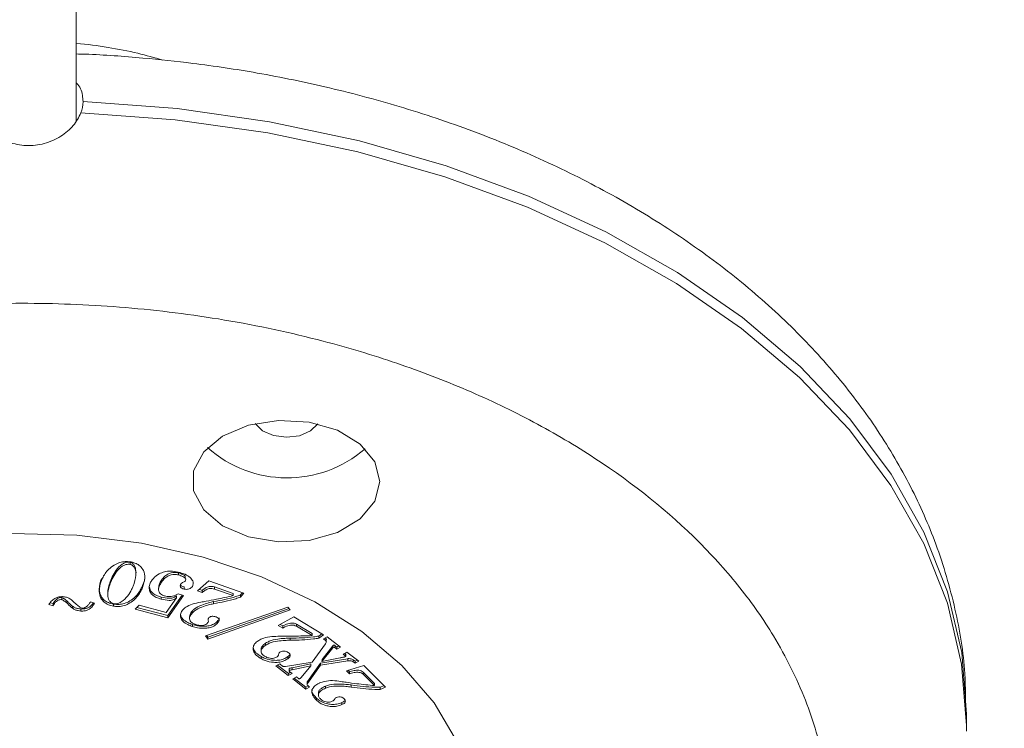
# Model space of a CAD drawing. Units: millimetres. Extents: x 5258 to 7247, y -426 to 2358.
# Drawn here: x 6788 to 6824, y -225 to -198 of the extents above; entities that cross this region are included whole.
import ezdxf

# ---------------------------------------------------------------- set-up
doc = ezdxf.new("R2010")
doc.units = ezdxf.units.MM
doc.header["$PDSIZE"] = -1
doc.dimstyles.new('ISO-25', dxfattribs={"dimtxt": 2.5, "dimasz": 2.5, "dimexe": 1.25, "dimexo": 0.625, "dimtad": 1, "dimtxsty": 'Standard', "dimcen": 2.5, "dimadec": 0, "dimazin": 0, "dimtfac": 1, "dimtmove": 0, "dimatfit": 3, "dimfxl": 1, "dimarcsym": 0})

# ---------------------------------------------------------------- blocks, each defined once
blk = doc.blocks.new('_Dot')
at = {"color": 0, "linetype": 'ByBlock', "lineweight": -2}
blk.add_line((-0.5, 0), (-1, 0), dxfattribs=at)
at = {"color": 0, "linetype": 'ByBlock', "const_width": 0.5}
blk.add_lwpolyline([(-0.25, 0, 1), (0.25, 0, 1)], format="xyb", close=True, dxfattribs=at)
blk = doc.blocks.new('*D35')
at = {"color": 5, "lineweight": -2}
for p, q in [((6624.497, -353.757), (6624.497, -426.257)), ((6954.474, -353.757), (6954.474, -426.257)), ((6632.497, -413.757), (6946.474, -413.757))]:
    blk.add_line(p, q, dxfattribs=at)
at = {"layer": 'Defpoints', "color": 0}
for p in [(6954.474, 1282.803), (6624.497, 1281.242), (6954.474, -413.757)]:
    blk.add_point(p, dxfattribs=at)
at = {"color": 5, "lineweight": -2, "xscale": 8, "yscale": 8, "zscale": 8, "rotation": 180}
blk.add_blockref('_Dot', (6624.497, -413.757), dxfattribs=at)
at = {"color": 5, "lineweight": -2, "xscale": 8, "yscale": 8, "zscale": 8}
blk.add_blockref('_Dot', (6954.474, -413.757), dxfattribs=at)
at = {"color": 0, "insert": (6789.485, -397.007), "char_height": 21, "attachment_point": 5}
blk.add_mtext('330', dxfattribs=at)

msp = doc.modelspace()

# ---------------------------------------------------------------- linework, layer by layer
at = {"color": 7, "linetype": 'Continuous', "lineweight": 15}
for p, q in [((6789.99, -202.194), (6789.99, -84.658)), ((6791.975, -218.459), (6791.974, -218.534)), ((6791.26, -219.189), (6791.26, -219.113)), ((6792.187, -218.896), (6792.188, -218.82)), ((6793.754, -218.922), (6793.754, -218.846)), ((6794.001, -219.045), (6794.001, -218.969)), ((6792.424, -219.392), (6792.425, -219.316)), ((6793.021, -219.393), (6793.021, -219.469)), ((6793.1, -219.227), (6793.1, -219.151)), ((6793.959, -219.441), (6793.96, -219.365)), ((6794.449, -219.505), (6794.863, -219.134)), ((6794.625, -219.492), (6794.509, -219.451)), ((6794.624, -219.567), (6794.625, -219.492)), ((6794.863, -219.134), (6796.151, -219.592)), ((6795.074, -219.44), (6795.075, -219.364)), ((6795.763, -219.684), (6795.074, -219.44)), ((6795.764, -219.609), (6795.075, -219.364)), ((6789.455, -219.83), (6789.455, -219.754)), ((6790.839, -219.51), (6790.839, -219.542)), ((6791.152, -219.548), (6791.152, -219.624)), ((6793.108, -219.811), (6793.108, -219.735)), ((6793.293, -220.299), (6793.679, -219.762)), ((6793.936, -219.68), (6793.355, -220.496)), ((6793.892, -219.666), (6793.356, -220.42)), ((6793.679, -219.762), (6793.679, -219.686)), ((6793.743, -219.617), (6793.936, -219.68)), ((6794.624, -219.567), (6794.449, -219.505)), ((6795.763, -219.684), (6795.764, -219.609)), ((6796.151, -219.592), (6796.031, -219.735)), ((6796.032, -219.659), (6796.031, -219.735)), ((6796.102, -219.574), (6796.032, -219.659)), ((6789.139, -220.053), (6788.984, -220.008)), ((6789.14, -219.977), (6789.031, -219.946)), ((6789.139, -220.053), (6789.14, -219.977)), ((6789.64, -219.953), (6789.64, -219.877)), ((6789.854, -220.146), (6789.854, -220.07)), ((6790.161, -220.25), (6790.162, -220.174)), ((6790.511, -219.917), (6790.662, -219.956)), ((6791.356, -219.994), (6791.356, -220.07)), ((6792.158, -220.181), (6792.304, -220.039)), ((6793.355, -220.496), (6792.158, -220.181)), ((6793.356, -220.42), (6792.219, -220.121)), ((6792.304, -220.039), (6793.293, -220.299)), ((6794.743, -221.164), (6797.775, -220.102)), ((6797.865, -220.212), (6794.835, -221.282)), ((6797.817, -220.153), (6794.836, -221.206)), ((6795.042, -219.981), (6795.042, -219.905)), ((6797.775, -220.102), (6797.865, -220.212)), ((6793.355, -220.496), (6793.356, -220.42)), ((6793.83, -220.404), (6793.83, -220.437)), ((6794.158, -220.46), (6794.158, -220.536)), ((6794.251, -220.33), (6794.251, -220.254)), ((6797.421, -220.778), (6797.993, -220.465)), ((6797.993, -220.465), (6799.088, -221.124)), ((6794.263, -220.821), (6794.264, -220.745)), ((6795.203, -220.678), (6795.204, -220.602)), ((6797.584, -220.876), (6797.421, -220.778)), ((6797.585, -220.8), (6797.487, -220.741)), ((6797.584, -220.876), (6797.585, -220.8)), ((6798.088, -220.81), (6798.089, -220.734)), ((6798.663, -221.155), (6798.088, -220.81)), ((6798.663, -221.079), (6798.089, -220.734)), ((6794.835, -221.282), (6794.743, -221.164)), ((6794.836, -221.206), (6794.791, -221.148)), ((6794.836, -221.206), (6794.835, -221.282)), ((6797.862, -221.325), (6797.862, -221.249)), ((6798.663, -221.155), (6798.663, -221.079)), ((6799.088, -221.124), (6798.912, -221.248)), ((6798.913, -221.172), (6798.912, -221.248)), ((6799.03, -221.089), (6798.913, -221.172)), ((6799.087, -221.276), (6799.224, -221.201)), ((6799.173, -221.342), (6799.087, -221.276)), ((6799.174, -221.267), (6799.145, -221.244)), ((6799.173, -221.342), (6799.174, -221.267)), ((6799.224, -221.201), (6799.712, -221.578)), ((6796.788, -221.654), (6796.787, -221.73)), ((6796.955, -221.509), (6796.955, -221.433)), ((6798.667, -222.133), (6799.153, -221.457)), ((6799.433, -221.607), (6799.03, -222.104)), ((6799.434, -221.531), (6799.031, -222.028)), ((6799.188, -221.388), (6799.189, -221.312)), ((6799.433, -221.607), (6799.434, -221.531)), ((6799.509, -221.602), (6799.51, -221.526)), ((6799.575, -221.653), (6799.509, -221.602)), ((6799.575, -221.577), (6799.51, -221.526)), ((6799.655, -221.534), (6799.575, -221.577)), ((6799.575, -221.653), (6799.575, -221.577)), ((6799.712, -221.578), (6799.575, -221.653)), ((6796.793, -222.003), (6796.794, -221.927)), ((6797.775, -222.004), (6797.775, -221.929)), ((6799.978, -222.004), (6798.975, -222.164)), ((6799.03, -222.104), (6799.704, -221.972)), ((6799.03, -222.104), (6799.031, -222.028)), ((6799.812, -221.836), (6799.949, -221.761)), ((6799.888, -221.895), (6799.812, -221.836)), ((6799.888, -221.819), (6799.87, -221.805)), ((6799.888, -221.895), (6799.888, -221.819)), ((6799.904, -221.911), (6799.904, -221.835)), ((6799.949, -221.761), (6800.383, -222.097)), ((6799.977, -222.08), (6799.978, -222.004)), ((6797.336, -222.272), (6797.473, -222.197)), ((6797.791, -222.625), (6797.336, -222.272)), ((6797.792, -222.549), (6797.393, -222.241)), ((6797.473, -222.197), (6797.587, -222.286)), ((6797.69, -222.292), (6798.667, -222.133)), ((6797.822, -222.373), (6797.822, -222.449)), ((6798.616, -222.196), (6797.928, -222.338)), ((6798.616, -222.272), (6797.928, -222.414)), ((6797.928, -222.414), (6797.928, -222.338)), ((6798.267, -222.691), (6798.616, -222.272)), ((6798.975, -222.164), (6798.496, -222.841)), ((6798.975, -222.24), (6798.496, -222.917)), ((6798.616, -222.272), (6798.616, -222.196)), ((6799.977, -222.08), (6798.975, -222.24)), ((6798.975, -222.24), (6798.975, -222.164)), ((6799.93, -222.448), (6800.563, -222.254)), ((6800.247, -222.096), (6800.18, -222.045)), ((6800.18, -222.121), (6800.18, -222.045)), ((6800.246, -222.172), (6800.18, -222.121)), ((6800.246, -222.172), (6800.247, -222.096)), ((6800.383, -222.097), (6800.246, -222.172)), ((6800.326, -222.053), (6800.247, -222.096)), ((6800.563, -222.254), (6801.362, -223.053)), ((6797.791, -222.625), (6797.792, -222.549)), ((6797.928, -222.55), (6797.791, -222.625)), ((6797.871, -222.505), (6797.792, -222.549)), ((6797.844, -222.485), (6797.928, -222.55)), ((6797.954, -222.751), (6798.091, -222.676)), ((6798.437, -223.124), (6797.954, -222.751)), ((6798.437, -223.048), (6798.012, -222.719)), ((6798.091, -222.676), (6798.177, -222.742)), ((6800.041, -222.559), (6799.93, -222.448)), ((6800.041, -222.483), (6799.988, -222.43)), ((6800.041, -222.559), (6800.041, -222.483)), ((6800.966, -222.921), (6800.546, -222.501)), ((6800.546, -222.577), (6800.546, -222.501)), ((6800.965, -222.997), (6800.546, -222.577)), ((6798.516, -223.004), (6798.437, -223.048)), ((6798.437, -223.124), (6798.437, -223.048)), ((6798.574, -223.049), (6798.437, -223.124)), ((6798.48, -222.878), (6798.479, -222.954)), ((6798.496, -222.917), (6798.496, -222.841)), ((6798.507, -222.997), (6798.574, -223.049)), ((6799.16, -223.09), (6799.161, -223.014)), ((6800.109, -223.048), (6800.109, -222.972)), ((6800.965, -222.997), (6800.966, -222.921)), ((6801.362, -223.053), (6801.17, -223.134)), ((6801.171, -223.058), (6801.17, -223.134)), ((6801.308, -223), (6801.171, -223.058)), ((6798.825, -223.533), (6798.825, -223.457)), ((6798.898, -223.239), (6798.898, -223.315)), ((6799.758, -223.696), (6799.758, -223.62)), ((6822.736, -224.567), (6822.739, -224.143))]:
    msp.add_line(p, q, dxfattribs=at)
at = {"color": 8, "linetype": 'Continuous', "lineweight": 15, "flags": 128}
for points in [[(6822.739, -224.143), (6822.739, -224.042), (6822.564, -221.781), (6822.04, -219.54), (6821.172, -217.345), (6819.97, -215.216), (6818.445, -213.175), (6816.614, -211.243), (6814.493, -209.44), (6812.107, -207.784), (6809.477, -206.292), (6806.632, -204.979), (6803.6, -203.858), (6800.411, -202.941), (6797.099, -202.237), (6793.697, -201.753), (6790.24, -201.494)], [(6822.735, -224.675), (6822.737, -224.467), (6822.561, -222.202), (6822.035, -219.958), (6821.165, -217.76), (6819.959, -215.628), (6818.43, -213.585), (6816.593, -211.651), (6814.467, -209.847), (6812.074, -208.19), (6809.438, -206.698), (6806.586, -205.385), (6803.547, -204.266), (6800.351, -203.351), (6797.032, -202.65), (6793.624, -202.17), (6790.161, -201.915)]]:
    msp.add_lwpolyline(points, dxfattribs=at)
at = {"color": 7, "linetype": 'Continuous', "lineweight": 15, "flags": 128}
for points in [[(6801.161, -215.484), (6800.974, -216.212), (6800.433, -216.86), (6799.598, -217.358), (6798.558, -217.65), (6797.426, -217.707), (6796.325, -217.521), (6795.374, -217.113), (6794.677, -216.527), (6794.308, -215.826), (6794.308, -215.087), (6794.677, -214.389), (6795.374, -213.809), (6796.325, -213.408), (6797.426, -213.231), (6798.558, -213.296), (6799.598, -213.598), (6800.433, -214.102), (6800.974, -214.754), (6801.161, -215.484)], [(6798.879, -213.362), (6798.611, -213.62), (6798.206, -213.795), (6797.728, -213.855), (6797.249, -213.791), (6796.844, -213.613), (6796.573, -213.348), (6796.572, -213.346)], [(6787.608, -217.39), (6790.016, -217.457), (6792.384, -217.751), (6794.664, -218.266), (6796.806, -218.992), (6798.765, -219.912), (6800.5, -221.007), (6801.972, -222.254), (6803.151, -223.626), (6804.011, -225.094), (6804.535, -226.627), (6804.711, -228.191)]]:
    msp.add_lwpolyline(points, dxfattribs=at)
at = {"color": 7, "linetype": 'Continuous', "lineweight": 15}
msp.add_arc((6797.742, -210.944), 4.403, 228.3801, 310.832, dxfattribs=at)
for points, knots in [([(6793.17, -199.972), (6792.867, -199.882), (6792.217, -199.691), (6791.147, -199.504), (6790.388, -199.38), (6789.991, -199.36), (6789.99, -199.36)], [0, 0, 0, 0, 0.2981727, 0.6395898, 0.99881, 1, 1, 1, 1]), ([(6822.704, -224.082), (6822.707, -223.572), (6822.714, -222.264), (6822.356, -220.148), (6821.684, -217.84), (6820.715, -215.642), (6819.507, -213.582), (6818.035, -211.612), (6816.317, -209.753), (6814.369, -208.02), (6812.214, -206.431), (6809.877, -204.996), (6807.387, -203.725), (6804.774, -202.628), (6802.078, -201.71), (6799.367, -200.979), (6796.766, -200.445), (6794.466, -200.097), (6792.353, -199.877), (6790.92, -199.767), (6790.1, -199.748), (6789.99, -199.745)], [0, 0, 0, 0, 0.038871, 0.099753, 0.162507, 0.220419, 0.279056, 0.338376, 0.398237, 0.458433, 0.518745, 0.57897, 0.638907, 0.69834, 0.75698, 0.814214, 0.868352, 0.915639, 0.951951, 0.993529, 1, 1, 1, 1]), ([(6789.99, -200.816), (6789.993, -200.818), (6790.136, -200.93), (6790.215, -201.174), (6790.234, -201.419), (6790.24, -201.494)], [0, 0, 0, 0, 0.014026, 0.69772, 1, 1, 1, 1]), ([(6790.24, -201.494), (6790.24, -201.497), (6790.24, -201.64), (6790.2, -201.779), (6790.161, -201.915)], [0, 0, 0, 0, 0.020859, 1, 1, 1, 1]), ([(6790.161, -201.915), (6790.079, -202.074), (6789.915, -202.391), (6789.432, -202.799), (6788.828, -203.071), (6788.151, -203.149), (6787.492, -203.019), (6786.918, -202.711), (6786.507, -202.31), (6786.372, -202.023), (6786.313, -201.9)], [0, 0, 0, 0, 0.127484, 0.25482, 0.385297, 0.515728, 0.642723, 0.770211, 0.901065, 1, 1, 1, 1]), ([(6817.711, -228.243), (6817.668, -227.462), (6817.582, -225.876), (6816.874, -223.497), (6815.802, -221.319), (6814.449, -219.381), (6812.423, -217.115), (6809.859, -215.05), (6806.844, -213.268), (6804.399, -212.097), (6801.804, -211.1), (6798.836, -210.208), (6795.497, -209.493), (6791.846, -209.034), (6788.211, -208.876), (6784.576, -209.005), (6780.926, -209.435), (6777.587, -210.124), (6774.618, -210.992), (6771.149, -212.297), (6767.992, -213.954), (6765.273, -215.905), (6763.489, -217.49), (6761.973, -219.173), (6760.62, -221.1), (6759.548, -223.27), (6758.84, -225.643), (6758.754, -227.228), (6758.711, -228.009)], [0, 0, 0, 0, 0.03882, 0.078845, 0.119997, 0.152163, 0.184336, 0.249956, 0.282807, 0.315664, 0.347831, 0.380003, 0.42115, 0.461176, 0.5, 0.538819, 0.578845, 0.619997, 0.652163, 0.684336, 0.749956, 0.782807, 0.815664, 0.847831, 0.880003, 0.92115, 0.961177, 1, 1, 1, 1]), ([(6790.917, -219.129), (6790.935, -219.087), (6791.006, -218.925), (6791.161, -218.711), (6791.412, -218.533), (6791.623, -218.449), (6791.828, -218.422), (6791.952, -218.438), (6792.01, -218.445)], [0, 0, 0, 0, 0.118804, 0.462313, 0.636079, 0.77664, 0.896245, 1, 1, 1, 1]), ([(6791.26, -219.113), (6791.278, -219.071), (6791.331, -218.946), (6791.447, -218.742), (6791.605, -218.566), (6791.763, -218.48), (6791.854, -218.454), (6791.927, -218.452), (6791.964, -218.457), (6791.975, -218.459)], [0, 0, 0, 0, 0.150292, 0.451525, 0.755174, 0.840767, 0.914051, 0.975247, 1, 1, 1, 1]), ([(6791.26, -219.189), (6791.277, -219.147), (6791.33, -219.021), (6791.446, -218.818), (6791.605, -218.642), (6791.763, -218.556), (6791.854, -218.53), (6791.926, -218.528), (6791.963, -218.533), (6791.974, -218.534)], [0, 0, 0, 0, 0.150292, 0.451526, 0.755169, 0.840778, 0.914052, 0.975248, 1, 1, 1, 1]), ([(6791.974, -218.534), (6791.996, -218.54), (6792.043, -218.553), (6792.106, -218.609), (6792.176, -218.731), (6792.208, -218.985), (6792.131, -219.197), (6792.082, -219.332)], [0, 0, 0, 0, 0.05397, 0.11516, 0.233189, 0.511998, 1, 1, 1, 1]), ([(6791.975, -218.459), (6791.997, -218.465), (6792.044, -218.477), (6792.106, -218.533), (6792.174, -218.646), (6792.179, -218.75), (6792.182, -218.82)], [0, 0, 0, 0, 0.112594, 0.240249, 0.486469, 1, 1, 1, 1]), ([(6792.01, -218.445), (6792.074, -218.461), (6792.202, -218.492), (6792.363, -218.604), (6792.488, -218.784), (6792.535, -219.062), (6792.465, -219.271), (6792.424, -219.392)], [0, 0, 0, 0, 0.121143, 0.243015, 0.41112, 0.658375, 1, 1, 1, 1]), ([(6791.356, -219.994), (6791.292, -219.979), (6791.164, -219.95), (6790.999, -219.847), (6790.871, -219.679), (6790.807, -219.401), (6790.876, -219.186), (6790.918, -219.053)], [0, 0, 0, 0, 0.12053, 0.242045, 0.397311, 0.629415, 1, 1, 1, 1]), ([(6791.356, -220.07), (6791.292, -220.055), (6791.163, -220.026), (6790.998, -219.923), (6790.87, -219.754), (6790.806, -219.477), (6790.875, -219.261), (6790.917, -219.129)], [0, 0, 0, 0, 0.12053, 0.242045, 0.397311, 0.62942, 1, 1, 1, 1]), ([(6791.153, -219.548), (6791.153, -219.546), (6791.143, -219.473), (6791.187, -219.326), (6791.236, -219.184), (6791.26, -219.113)], [0, 0, 0, 0, 0.009745, 0.501272, 1, 1, 1, 1]), ([(6792.507, -218.933), (6792.509, -218.938), (6792.535, -219.067), (6792.479, -219.194), (6792.425, -219.316)], [0, 0, 0, 0, 0.045447, 1, 1, 1, 1]), ([(6792.741, -219.164), (6792.768, -219.124), (6792.841, -219.017), (6793.006, -218.888), (6793.23, -218.798), (6793.475, -218.773), (6793.673, -218.8), (6793.79, -218.829), (6793.817, -218.836)], [0, 0, 0, 0, 0.148153, 0.397712, 0.560308, 0.724031, 0.935545, 1, 1, 1, 1]), ([(6793.754, -218.846), (6793.702, -218.836), (6793.611, -218.819), (6793.469, -218.839), (6793.332, -218.896), (6793.2, -219.004), (6793.135, -219.1), (6793.1, -219.151)], [0, 0, 0, 0, 0.178697, 0.308176, 0.469363, 0.711399, 1, 1, 1, 1]), ([(6793.754, -218.922), (6793.701, -218.912), (6793.61, -218.895), (6793.468, -218.915), (6793.331, -218.972), (6793.199, -219.08), (6793.135, -219.176), (6793.1, -219.227)], [0, 0, 0, 0, 0.178696, 0.308177, 0.469363, 0.711391, 1, 1, 1, 1]), ([(6793.999, -218.969), (6793.996, -218.964), (6793.976, -218.938), (6793.893, -218.892), (6793.808, -218.864), (6793.754, -218.846)], [0, 0, 0, 0, 0.082144, 0.422842, 1, 1, 1, 1]), ([(6794.006, -219.132), (6794.012, -219.119), (6794.024, -219.096), (6794.013, -219.059), (6793.98, -219.019), (6793.894, -218.968), (6793.808, -218.94), (6793.754, -218.922)], [0, 0, 0, 0, 0.134707, 0.24935, 0.36352, 0.599775, 1, 1, 1, 1]), ([(6793.817, -218.836), (6793.878, -218.855), (6794.016, -218.898), (6794.175, -219.006), (6794.276, -219.126), (6794.307, -219.242), (6794.277, -219.309), (6794.262, -219.343)], [0, 0, 0, 0, 0.203573, 0.462825, 0.679399, 0.835426, 1, 1, 1, 1]), ([(6793.832, -219.266), (6793.846, -219.245), (6793.868, -219.214), (6793.932, -219.185), (6793.982, -219.165), (6794, -219.141), (6794.006, -219.132)], [0, 0, 0, 0, 0.367287, 0.559564, 0.839525, 1, 1, 1, 1]), ([(6791.392, -219.981), (6791.36, -219.973), (6791.296, -219.957), (6791.219, -219.898), (6791.155, -219.784), (6791.144, -219.612), (6791.181, -219.402), (6791.233, -219.26), (6791.26, -219.189)], [0, 0, 0, 0, 0.076444, 0.15288, 0.260803, 0.491581, 0.743951, 1, 1, 1, 1]), ([(6792.425, -219.316), (6792.407, -219.357), (6792.336, -219.519), (6792.18, -219.731), (6791.929, -219.908), (6791.722, -219.989), (6791.525, -220.015), (6791.409, -220.001), (6791.356, -219.994)], [0, 0, 0, 0, 0.1210436, 0.4679935, 0.6451409, 0.7874278, 0.9024362, 1, 1, 1, 1]), ([(6792.424, -219.392), (6792.406, -219.433), (6792.336, -219.594), (6792.179, -219.807), (6791.928, -219.983), (6791.722, -220.065), (6791.525, -220.091), (6791.409, -220.077), (6791.356, -220.07)], [0, 0, 0, 0, 0.121061, 0.468006, 0.645147, 0.787432, 0.902438, 1, 1, 1, 1]), ([(6792.082, -219.332), (6792.064, -219.374), (6792.011, -219.5), (6791.891, -219.703), (6791.719, -219.871), (6791.564, -219.956), (6791.477, -219.987), (6791.417, -219.983), (6791.392, -219.981)], [0, 0, 0, 0, 0.1552537, 0.4664584, 0.7805824, 0.8611717, 0.942479, 1, 1, 1, 1]), ([(6793.108, -219.811), (6793.047, -219.792), (6792.924, -219.754), (6792.779, -219.656), (6792.691, -219.53), (6792.658, -219.381), (6792.689, -219.256), (6792.73, -219.183), (6792.741, -219.164)], [0, 0, 0, 0, 0.169418, 0.340388, 0.515467, 0.697862, 0.919421, 1, 1, 1, 1]), ([(6793.108, -219.735), (6793.047, -219.716), (6792.925, -219.679), (6792.781, -219.58), (6792.699, -219.473), (6792.688, -219.401), (6792.684, -219.374)], [0, 0, 0, 0, 0.272771, 0.548029, 0.82993, 1, 1, 1, 1]), ([(6793.1, -219.227), (6793.077, -219.268), (6793.027, -219.36), (6793.011, -219.484), (6793.05, -219.585), (6793.114, -219.645), (6793.183, -219.675), (6793.224, -219.687), (6793.234, -219.689)], [0, 0, 0, 0, 0.248567, 0.556728, 0.695203, 0.834557, 0.959849, 1, 1, 1, 1]), ([(6793.1, -219.151), (6793.076, -219.192), (6793.03, -219.27), (6793.03, -219.354), (6793.031, -219.393)], [0, 0, 0, 0, 0.5258143, 1, 1, 1, 1]), ([(6793.959, -219.441), (6793.929, -219.432), (6793.882, -219.418), (6793.836, -219.386), (6793.814, -219.343), (6793.817, -219.302), (6793.829, -219.273), (6793.832, -219.266)], [0, 0, 0, 0, 0.29942, 0.455599, 0.577667, 0.901657, 1, 1, 1, 1]), ([(6793.96, -219.365), (6793.929, -219.356), (6793.883, -219.342), (6793.837, -219.311), (6793.828, -219.292), (6793.825, -219.284)], [0, 0, 0, 0, 0.5284697, 0.8041738, 1, 1, 1, 1]), ([(6794.262, -219.343), (6794.246, -219.363), (6794.217, -219.4), (6794.149, -219.435), (6794.079, -219.453), (6794.015, -219.454), (6793.976, -219.445), (6793.959, -219.441)], [0, 0, 0, 0, 0.267008, 0.501142, 0.678546, 0.856424, 1, 1, 1, 1]), ([(6795.074, -219.44), (6795.043, -219.431), (6794.98, -219.414), (6794.882, -219.422), (6794.774, -219.456), (6794.693, -219.51), (6794.641, -219.554), (6794.624, -219.567)], [0, 0, 0, 0, 0.186603, 0.369198, 0.526578, 0.850458, 1, 1, 1, 1]), ([(6795.075, -219.364), (6795.043, -219.355), (6794.981, -219.338), (6794.883, -219.346), (6794.774, -219.38), (6794.693, -219.434), (6794.641, -219.478), (6794.625, -219.492)], [0, 0, 0, 0, 0.186604, 0.3692, 0.526589, 0.850471, 1, 1, 1, 1]), ([(6788.984, -220.008), (6789.011, -219.969), (6789.066, -219.889), (6789.175, -219.793), (6789.313, -219.734), (6789.429, -219.718), (6789.498, -219.721), (6789.52, -219.723)], [0, 0, 0, 0, 0.267083, 0.536133, 0.724477, 0.91401, 1, 1, 1, 1]), ([(6789.455, -219.83), (6789.432, -219.83), (6789.386, -219.829), (6789.315, -219.855), (6789.25, -219.904), (6789.19, -219.973), (6789.156, -220.026), (6789.139, -220.053)], [0, 0, 0, 0, 0.134895, 0.27196, 0.467055, 0.731192, 1, 1, 1, 1]), ([(6789.455, -219.754), (6789.432, -219.754), (6789.386, -219.753), (6789.316, -219.779), (6789.251, -219.828), (6789.191, -219.897), (6789.157, -219.95), (6789.14, -219.977)], [0, 0, 0, 0, 0.134896, 0.271974, 0.467051, 0.73119, 1, 1, 1, 1]), ([(6789.64, -219.877), (6789.62, -219.859), (6789.583, -219.828), (6789.531, -219.79), (6789.491, -219.764), (6789.465, -219.757), (6789.455, -219.754)], [0, 0, 0, 0, 0.376251, 0.681236, 0.885514, 1, 1, 1, 1]), ([(6789.64, -219.953), (6789.62, -219.935), (6789.583, -219.904), (6789.53, -219.866), (6789.491, -219.84), (6789.464, -219.833), (6789.455, -219.83)], [0, 0, 0, 0, 0.376219, 0.681203, 0.885535, 1, 1, 1, 1]), ([(6789.52, -219.723), (6789.546, -219.726), (6789.618, -219.735), (6789.709, -219.769), (6789.762, -219.802), (6789.783, -219.815)], [0, 0, 0, 0, 0.270759, 0.717722, 1, 1, 1, 1]), ([(6789.783, -219.815), (6789.803, -219.832), (6789.843, -219.867), (6789.914, -219.933), (6789.969, -219.98), (6790.004, -220.01)], [0, 0, 0, 0, 0.269274, 0.538541, 1, 1, 1, 1]), ([(6793.679, -219.686), (6793.65, -219.709), (6793.6, -219.747), (6793.502, -219.78), (6793.335, -219.787), (6793.207, -219.758), (6793.108, -219.735)], [0, 0, 0, 0, 0.219561, 0.365408, 0.511671, 1, 1, 1, 1]), ([(6793.679, -219.762), (6793.649, -219.785), (6793.599, -219.823), (6793.501, -219.856), (6793.334, -219.863), (6793.206, -219.833), (6793.108, -219.811)], [0, 0, 0, 0, 0.219569, 0.365413, 0.511674, 1, 1, 1, 1]), ([(6793.234, -219.689), (6793.3, -219.704), (6793.397, -219.725), (6793.582, -219.701), (6793.676, -219.652), (6793.743, -219.617)], [0, 0, 0, 0, 0.364486, 0.539419, 1, 1, 1, 1]), ([(6794.573, -219.926), (6794.637, -219.914), (6794.83, -219.88), (6795.125, -219.824), (6795.456, -219.751), (6795.661, -219.706), (6795.763, -219.684)], [0, 0, 0, 0, 0.1601317, 0.4804164, 0.7402096, 1, 1, 1, 1]), ([(6796.032, -219.659), (6795.974, -219.68), (6795.79, -219.746), (6795.456, -219.826), (6795.181, -219.879), (6795.042, -219.905)], [0, 0, 0, 0, 0.1882645, 0.5924917, 1, 1, 1, 1]), ([(6796.031, -219.735), (6795.973, -219.756), (6795.789, -219.822), (6795.456, -219.902), (6795.18, -219.954), (6795.042, -219.981)], [0, 0, 0, 0, 0.188261, 0.59249, 1, 1, 1, 1]), ([(6789.854, -220.07), (6789.832, -220.054), (6789.787, -220.022), (6789.722, -219.954), (6789.672, -219.906), (6789.64, -219.877)], [0, 0, 0, 0, 0.273844, 0.547356, 1, 1, 1, 1]), ([(6789.854, -220.146), (6789.832, -220.13), (6789.787, -220.098), (6789.721, -220.03), (6789.671, -219.982), (6789.64, -219.953)], [0, 0, 0, 0, 0.273838, 0.547344, 1, 1, 1, 1]), ([(6790.162, -220.174), (6790.129, -220.17), (6790.055, -220.161), (6789.94, -220.134), (6789.883, -220.092), (6789.854, -220.07)], [0, 0, 0, 0, 0.282102, 0.639091, 1, 1, 1, 1]), ([(6790.161, -220.25), (6790.128, -220.246), (6790.054, -220.237), (6789.939, -220.21), (6789.882, -220.168), (6789.854, -220.146)], [0, 0, 0, 0, 0.282104, 0.639107, 1, 1, 1, 1]), ([(6790.004, -220.01), (6790.025, -220.027), (6790.066, -220.06), (6790.115, -220.107), (6790.172, -220.135), (6790.209, -220.14), (6790.225, -220.142)], [0, 0, 0, 0, 0.324487, 0.640599, 0.836309, 1, 1, 1, 1]), ([(6790.662, -219.956), (6790.637, -219.996), (6790.587, -220.076), (6790.491, -220.176), (6790.363, -220.233), (6790.254, -220.254), (6790.186, -220.251), (6790.161, -220.25)], [0, 0, 0, 0, 0.272607, 0.547025, 0.722802, 0.898444, 1, 1, 1, 1]), ([(6790.619, -219.945), (6790.607, -219.963), (6790.57, -220.021), (6790.491, -220.1), (6790.364, -220.157), (6790.254, -220.178), (6790.187, -220.175), (6790.162, -220.174)], [0, 0, 0, 0, 0.145982, 0.46818, 0.674554, 0.880766, 1, 1, 1, 1]), ([(6790.225, -220.142), (6790.239, -220.142), (6790.27, -220.142), (6790.321, -220.122), (6790.387, -220.079), (6790.451, -220.006), (6790.491, -219.947), (6790.511, -219.917)], [0, 0, 0, 0, 0.085884, 0.193121, 0.366031, 0.679275, 1, 1, 1, 1]), ([(6794.263, -220.821), (6794.206, -220.799), (6794.07, -220.746), (6793.907, -220.641), (6793.827, -220.504), (6793.813, -220.371), (6793.855, -220.274), (6793.895, -220.224), (6793.901, -220.217)], [0, 0, 0, 0, 0.178892, 0.421532, 0.595592, 0.768641, 0.963844, 1, 1, 1, 1]), ([(6793.901, -220.217), (6793.938, -220.18), (6794.029, -220.09), (6794.26, -219.98), (6794.464, -219.945), (6794.573, -219.926)], [0, 0, 0, 0, 0.24107, 0.596403, 1, 1, 1, 1]), ([(6795.042, -219.905), (6794.98, -219.919), (6794.83, -219.954), (6794.586, -220.032), (6794.371, -220.133), (6794.28, -220.225), (6794.251, -220.254)], [0, 0, 0, 0, 0.204507, 0.487421, 0.837052, 1, 1, 1, 1]), ([(6795.042, -219.981), (6794.979, -219.995), (6794.829, -220.03), (6794.585, -220.108), (6794.371, -220.209), (6794.28, -220.301), (6794.251, -220.33)], [0, 0, 0, 0, 0.204506, 0.487423, 0.837045, 1, 1, 1, 1]), ([(6794.264, -220.745), (6794.206, -220.723), (6794.07, -220.67), (6793.912, -220.565), (6793.838, -220.462), (6793.835, -220.412), (6793.834, -220.404)], [0, 0, 0, 0, 0.2852393, 0.6721319, 0.9496733, 1, 1, 1, 1]), ([(6794.251, -220.33), (6794.221, -220.369), (6794.171, -220.436), (6794.151, -220.535), (6794.174, -220.614), (6794.241, -220.684), (6794.32, -220.725), (6794.373, -220.745), (6794.384, -220.749)], [0, 0, 0, 0, 0.268251, 0.454449, 0.604246, 0.754641, 0.952192, 1, 1, 1, 1]), ([(6794.251, -220.254), (6794.22, -220.293), (6794.169, -220.359), (6794.162, -220.431), (6794.159, -220.461)], [0, 0, 0, 0, 0.601327, 1, 1, 1, 1]), ([(6794.823, -220.687), (6794.836, -220.666), (6794.86, -220.629), (6794.841, -220.578), (6794.838, -220.537), (6794.852, -220.516), (6794.858, -220.506)], [0, 0, 0, 0, 0.34987, 0.634021, 0.828778, 1, 1, 1, 1]), ([(6794.858, -220.506), (6794.871, -220.493), (6794.897, -220.468), (6794.955, -220.447), (6795.02, -220.441), (6795.08, -220.45), (6795.117, -220.462), (6795.133, -220.468)], [0, 0, 0, 0, 0.2177254, 0.4378333, 0.599824, 0.830311, 1, 1, 1, 1]), ([(6795.133, -220.468), (6795.162, -220.48), (6795.208, -220.5), (6795.243, -220.545), (6795.253, -220.59), (6795.235, -220.636), (6795.213, -220.665), (6795.203, -220.678)], [0, 0, 0, 0, 0.2697404, 0.4332801, 0.5975147, 0.824556, 1, 1, 1, 1]), ([(6795.247, -220.502), (6795.248, -220.505), (6795.253, -220.525), (6795.235, -220.56), (6795.213, -220.589), (6795.204, -220.602)], [0, 0, 0, 0, 0.068151, 0.593836, 1, 1, 1, 1]), ([(6795.203, -220.678), (6795.167, -220.715), (6795.095, -220.79), (6794.928, -220.862), (6794.706, -220.891), (6794.475, -220.884), (6794.324, -220.839), (6794.263, -220.821)], [0, 0, 0, 0, 0.187053, 0.376705, 0.53782, 0.817075, 1, 1, 1, 1]), ([(6795.204, -220.602), (6795.168, -220.639), (6795.096, -220.714), (6794.929, -220.786), (6794.706, -220.815), (6794.476, -220.808), (6794.324, -220.763), (6794.264, -220.745)], [0, 0, 0, 0, 0.187058, 0.376702, 0.537817, 0.817067, 1, 1, 1, 1]), ([(6794.384, -220.749), (6794.434, -220.762), (6794.517, -220.784), (6794.637, -220.781), (6794.725, -220.76), (6794.786, -220.726), (6794.812, -220.698), (6794.823, -220.687)], [0, 0, 0, 0, 0.319591, 0.531051, 0.701981, 0.873081, 1, 1, 1, 1]), ([(6798.088, -220.81), (6798.061, -220.797), (6798.008, -220.771), (6797.911, -220.765), (6797.775, -220.785), (6797.67, -220.832), (6797.597, -220.87), (6797.584, -220.876)], [0, 0, 0, 0, 0.179004, 0.345226, 0.497269, 0.91657, 1, 1, 1, 1]), ([(6798.089, -220.734), (6798.061, -220.721), (6798.008, -220.695), (6797.911, -220.689), (6797.775, -220.709), (6797.671, -220.756), (6797.597, -220.794), (6797.585, -220.8)], [0, 0, 0, 0, 0.179006, 0.345227, 0.49727, 0.916559, 1, 1, 1, 1]), ([(6796.664, -221.356), (6796.714, -221.326), (6796.84, -221.251), (6797.101, -221.186), (6797.306, -221.182), (6797.407, -221.18)], [0, 0, 0, 0, 0.246927, 0.628002, 1, 1, 1, 1]), ([(6797.862, -221.249), (6797.795, -221.25), (6797.64, -221.254), (6797.378, -221.28), (6797.126, -221.335), (6796.999, -221.408), (6796.955, -221.433)], [0, 0, 0, 0, 0.205509, 0.479505, 0.819716, 1, 1, 1, 1]), ([(6797.407, -221.18), (6797.473, -221.18), (6797.673, -221.18), (6797.983, -221.179), (6798.335, -221.164), (6798.553, -221.158), (6798.663, -221.155)], [0, 0, 0, 0, 0.159112, 0.477364, 0.738702, 1, 1, 1, 1]), ([(6798.913, -221.172), (6798.848, -221.183), (6798.645, -221.216), (6798.292, -221.24), (6798.006, -221.246), (6797.862, -221.249)], [0, 0, 0, 0, 0.188873, 0.592771, 1, 1, 1, 1]), ([(6798.912, -221.248), (6798.847, -221.259), (6798.644, -221.292), (6798.292, -221.316), (6798.005, -221.322), (6797.862, -221.325)], [0, 0, 0, 0, 0.188868, 0.592771, 1, 1, 1, 1]), ([(6799.187, -221.312), (6799.188, -221.308), (6799.192, -221.297), (6799.186, -221.281), (6799.177, -221.271), (6799.174, -221.267)], [0, 0, 0, 0, 0.255744, 0.70445, 1, 1, 1, 1]), ([(6796.793, -222.003), (6796.746, -221.972), (6796.632, -221.899), (6796.512, -221.77), (6796.485, -221.622), (6796.522, -221.488), (6796.601, -221.402), (6796.657, -221.361), (6796.664, -221.356)], [0, 0, 0, 0, 0.177743, 0.423091, 0.599007, 0.773852, 0.971065, 1, 1, 1, 1]), ([(6796.794, -221.927), (6796.746, -221.896), (6796.634, -221.823), (6796.515, -221.704), (6796.505, -221.612), (6796.502, -221.58)], [0, 0, 0, 0, 0.321682, 0.765715, 1, 1, 1, 1]), ([(6796.955, -221.509), (6796.911, -221.542), (6796.839, -221.598), (6796.787, -221.69), (6796.784, -221.769), (6796.829, -221.848), (6796.891, -221.897), (6796.934, -221.923), (6796.939, -221.926)], [0, 0, 0, 0, 0.274172, 0.456176, 0.608307, 0.760581, 0.971465, 1, 1, 1, 1]), ([(6796.955, -221.433), (6796.913, -221.466), (6796.842, -221.522), (6796.79, -221.602), (6796.792, -221.643), (6796.792, -221.654)], [0, 0, 0, 0, 0.519038, 0.863505, 1, 1, 1, 1]), ([(6797.862, -221.325), (6797.795, -221.326), (6797.639, -221.33), (6797.377, -221.356), (6797.126, -221.411), (6796.999, -221.483), (6796.955, -221.509)], [0, 0, 0, 0, 0.205511, 0.479508, 0.819721, 1, 1, 1, 1]), ([(6799.153, -221.457), (6799.164, -221.44), (6799.181, -221.414), (6799.192, -221.379), (6799.186, -221.357), (6799.177, -221.347), (6799.173, -221.342)], [0, 0, 0, 0, 0.4594317, 0.7058137, 0.8831475, 1, 1, 1, 1]), ([(6799.509, -221.602), (6799.502, -221.597), (6799.49, -221.589), (6799.475, -221.581), (6799.465, -221.579), (6799.459, -221.579), (6799.454, -221.581), (6799.447, -221.584), (6799.439, -221.593), (6799.436, -221.601), (6799.433, -221.607)], [0, 0, 0, 0, 0.294304, 0.44242, 0.500436, 0.54925, 0.597931, 0.652499, 0.755729, 1, 1, 1, 1]), ([(6799.51, -221.526), (6799.502, -221.521), (6799.491, -221.513), (6799.475, -221.505), (6799.466, -221.503), (6799.46, -221.504), (6799.454, -221.505), (6799.448, -221.508), (6799.44, -221.517), (6799.436, -221.525), (6799.434, -221.531)], [0, 0, 0, 0, 0.29444, 0.442533, 0.500515, 0.549315, 0.598017, 0.652568, 0.755778, 1, 1, 1, 1]), ([(6797.775, -222.004), (6797.726, -222.035), (6797.629, -222.096), (6797.439, -222.144), (6797.202, -222.141), (6796.974, -222.097), (6796.842, -222.028), (6796.793, -222.003)], [0, 0, 0, 0, 0.184003, 0.370123, 0.540321, 0.829119, 1, 1, 1, 1]), ([(6797.775, -221.929), (6797.727, -221.959), (6797.629, -222.02), (6797.44, -222.068), (6797.203, -222.065), (6796.975, -222.021), (6796.843, -221.953), (6796.794, -221.927)], [0, 0, 0, 0, 0.183996, 0.370125, 0.540322, 0.829127, 1, 1, 1, 1]), ([(6796.939, -221.926), (6796.98, -221.947), (6797.05, -221.98), (6797.164, -221.995), (6797.254, -221.99), (6797.325, -221.966), (6797.36, -221.944), (6797.376, -221.934)], [0, 0, 0, 0, 0.315421, 0.526285, 0.694825, 0.863992, 1, 1, 1, 1]), ([(6797.376, -221.934), (6797.397, -221.916), (6797.434, -221.884), (6797.435, -221.832), (6797.449, -221.792), (6797.47, -221.773), (6797.48, -221.765)], [0, 0, 0, 0, 0.348753, 0.63076, 0.830168, 1, 1, 1, 1]), ([(6797.48, -221.765), (6797.499, -221.754), (6797.536, -221.733), (6797.607, -221.723), (6797.68, -221.729), (6797.737, -221.751), (6797.771, -221.77), (6797.783, -221.777)], [0, 0, 0, 0, 0.213199, 0.428941, 0.616061, 0.849663, 1, 1, 1, 1]), ([(6797.783, -221.777), (6797.806, -221.794), (6797.844, -221.821), (6797.867, -221.871), (6797.861, -221.918), (6797.828, -221.964), (6797.793, -221.991), (6797.775, -222.004)], [0, 0, 0, 0, 0.254614, 0.420504, 0.587341, 0.788048, 1, 1, 1, 1]), ([(6797.845, -221.858), (6797.84, -221.867), (6797.824, -221.894), (6797.794, -221.915), (6797.775, -221.929)], [0, 0, 0, 0, 0.357974, 1, 1, 1, 1]), ([(6799.704, -221.972), (6799.72, -221.969), (6799.752, -221.962), (6799.799, -221.954), (6799.836, -221.946), (6799.86, -221.942), (6799.869, -221.939), (6799.871, -221.937), (6799.871, -221.937)], [0, 0, 0, 0, 0.28344, 0.566879, 0.834759, 0.946209, 0.988241, 1, 1, 1, 1]), ([(6799.871, -221.937), (6799.877, -221.934), (6799.888, -221.927), (6799.9, -221.92), (6799.904, -221.914), (6799.904, -221.911), (6799.901, -221.906), (6799.895, -221.901), (6799.89, -221.897), (6799.888, -221.895)], [0, 0, 0, 0, 0.268666, 0.538114, 0.598148, 0.639266, 0.691339, 0.90616, 1, 1, 1, 1]), ([(6799.904, -221.835), (6799.904, -221.834), (6799.902, -221.83), (6799.895, -221.825), (6799.89, -221.821), (6799.888, -221.819)], [0, 0, 0, 0, 0.130853, 0.735856, 1, 1, 1, 1]), ([(6800.18, -222.045), (6800.164, -222.035), (6800.132, -222.014), (6800.064, -222.001), (6800.012, -222.001), (6799.982, -222.004), (6799.978, -222.004)], [0, 0, 0, 0, 0.299012, 0.59961, 0.936247, 1, 1, 1, 1]), ([(6797.587, -222.286), (6797.587, -222.285), (6797.587, -222.285), (6797.586, -222.284), (6797.587, -222.284), (6797.587, -222.284), (6797.587, -222.284), (6797.588, -222.284), (6797.589, -222.284), (6797.592, -222.285), (6797.594, -222.285), (6797.598, -222.285), (6797.608, -222.287), (6797.626, -222.29), (6797.656, -222.292), (6797.677, -222.292), (6797.69, -222.292)], [0, 0, 0, 0, 0.0156974, 0.0197583, 0.0213476, 0.0229584, 0.0250117, 0.028838, 0.0435596, 0.0725849, 0.1015877, 0.1161218, 0.1742457, 0.4066561, 0.6393021, 1, 1, 1, 1]), ([(6797.928, -222.338), (6797.91, -222.341), (6797.883, -222.346), (6797.851, -222.354), (6797.834, -222.361), (6797.825, -222.367), (6797.823, -222.371), (6797.822, -222.373)], [0, 0, 0, 0, 0.457659, 0.689511, 0.835292, 0.922607, 1, 1, 1, 1]), ([(6800.18, -222.121), (6800.164, -222.111), (6800.131, -222.09), (6800.063, -222.077), (6800.011, -222.077), (6799.982, -222.08), (6799.977, -222.08)], [0, 0, 0, 0, 0.299029, 0.599619, 0.936253, 1, 1, 1, 1]), ([(6797.928, -222.414), (6797.91, -222.417), (6797.882, -222.422), (6797.85, -222.43), (6797.834, -222.437), (6797.825, -222.443), (6797.821, -222.449), (6797.821, -222.458), (6797.827, -222.471), (6797.838, -222.479), (6797.844, -222.485)], [0, 0, 0, 0, 0.305794, 0.460628, 0.558125, 0.616466, 0.67533, 0.726886, 0.828975, 1, 1, 1, 1]), ([(6798.177, -222.742), (6798.18, -222.743), (6798.187, -222.745), (6798.198, -222.745), (6798.21, -222.741), (6798.227, -222.731), (6798.246, -222.713), (6798.26, -222.698), (6798.267, -222.691)], [0, 0, 0, 0, 0.091657, 0.155933, 0.243108, 0.390868, 0.693444, 1, 1, 1, 1]), ([(6800.546, -222.501), (6800.524, -222.484), (6800.482, -222.451), (6800.391, -222.43), (6800.267, -222.427), (6800.15, -222.452), (6800.066, -222.476), (6800.041, -222.483)], [0, 0, 0, 0, 0.182627, 0.347932, 0.501798, 0.854287, 1, 1, 1, 1]), ([(6800.546, -222.577), (6800.524, -222.559), (6800.482, -222.527), (6800.391, -222.506), (6800.266, -222.503), (6800.149, -222.528), (6800.065, -222.552), (6800.041, -222.559)], [0, 0, 0, 0, 0.182627, 0.347928, 0.501794, 0.854285, 1, 1, 1, 1]), ([(6798.496, -222.917), (6798.489, -222.925), (6798.478, -222.94), (6798.479, -222.964), (6798.49, -222.982), (6798.502, -222.993), (6798.507, -222.997)], [0, 0, 0, 0, 0.321766, 0.558768, 0.796181, 1, 1, 1, 1]), ([(6798.496, -222.841), (6798.489, -222.849), (6798.48, -222.861), (6798.481, -222.875), (6798.481, -222.878)], [0, 0, 0, 0, 0.7089319, 1, 1, 1, 1]), ([(6798.825, -223.533), (6798.79, -223.496), (6798.709, -223.408), (6798.642, -223.263), (6798.674, -223.117), (6798.761, -222.996), (6798.869, -222.928), (6798.937, -222.898), (6798.944, -222.895)], [0, 0, 0, 0, 0.180186, 0.425987, 0.603731, 0.780257, 0.975637, 1, 1, 1, 1]), ([(6799.16, -223.09), (6799.105, -223.115), (6799.014, -223.157), (6798.927, -223.237), (6798.892, -223.311), (6798.9, -223.393), (6798.941, -223.453), (6798.973, -223.487), (6798.979, -223.493)], [0, 0, 0, 0, 0.272442, 0.453372, 0.60147, 0.749832, 0.956398, 1, 1, 1, 1]), ([(6799.161, -223.014), (6799.105, -223.039), (6799.014, -223.081), (6798.931, -223.161), (6798.897, -223.213), (6798.899, -223.238), (6798.899, -223.239)], [0, 0, 0, 0, 0.447002, 0.743887, 0.986862, 1, 1, 1, 1]), ([(6798.944, -222.895), (6799.003, -222.874), (6799.151, -222.823), (6799.425, -222.802), (6799.622, -222.829), (6799.721, -222.843)], [0, 0, 0, 0, 0.2505024, 0.6218634, 1, 1, 1, 1]), ([(6800.109, -223.048), (6800.043, -223.039), (6799.887, -223.019), (6799.618, -223.006), (6799.355, -223.023), (6799.209, -223.073), (6799.16, -223.09)], [0, 0, 0, 0, 0.205761, 0.4913791, 0.8304708, 1, 1, 1, 1]), ([(6800.109, -222.972), (6800.044, -222.963), (6799.887, -222.944), (6799.619, -222.93), (6799.356, -222.947), (6799.209, -222.997), (6799.161, -223.014)], [0, 0, 0, 0, 0.205762, 0.491381, 0.830479, 1, 1, 1, 1]), ([(6799.721, -222.843), (6799.786, -222.853), (6799.981, -222.882), (6800.286, -222.925), (6800.637, -222.961), (6800.856, -222.985), (6800.965, -222.997)], [0, 0, 0, 0, 0.158075, 0.474229, 0.737105, 1, 1, 1, 1]), ([(6801.171, -223.058), (6801.104, -223.058), (6800.892, -223.06), (6800.537, -223.028), (6800.252, -222.991), (6800.109, -222.972)], [0, 0, 0, 0, 0.186963, 0.591994, 1, 1, 1, 1]), ([(6801.17, -223.134), (6801.103, -223.134), (6800.892, -223.136), (6800.536, -223.104), (6800.252, -223.067), (6800.109, -223.048)], [0, 0, 0, 0, 0.186962, 0.591994, 1, 1, 1, 1]), ([(6798.825, -223.457), (6798.792, -223.42), (6798.713, -223.332), (6798.645, -223.22), (6798.661, -223.152), (6798.664, -223.143)], [0, 0, 0, 0, 0.388666, 0.918945, 1, 1, 1, 1]), ([(6799.758, -223.62), (6799.7, -223.642), (6799.581, -223.685), (6799.381, -223.697), (6799.161, -223.653), (6798.964, -223.576), (6798.864, -223.49), (6798.825, -223.457)], [0, 0, 0, 0, 0.187316, 0.377009, 0.541919, 0.82244, 1, 1, 1, 1]), ([(6799.405, -223.573), (6799.428, -223.561), (6799.474, -223.538), (6799.499, -223.49), (6799.525, -223.45), (6799.554, -223.434), (6799.568, -223.427)], [0, 0, 0, 0, 0.299221, 0.601825, 0.808939, 1, 1, 1, 1]), ([(6799.568, -223.427), (6799.593, -223.419), (6799.636, -223.405), (6799.705, -223.408), (6799.768, -223.424), (6799.814, -223.453), (6799.837, -223.476), (6799.846, -223.484)], [0, 0, 0, 0, 0.25046, 0.432278, 0.614387, 0.860157, 1, 1, 1, 1]), ([(6799.758, -223.696), (6799.699, -223.718), (6799.581, -223.761), (6799.38, -223.773), (6799.161, -223.729), (6798.964, -223.652), (6798.863, -223.566), (6798.825, -223.533)], [0, 0, 0, 0, 0.18732, 0.377013, 0.541918, 0.82246, 1, 1, 1, 1]), ([(6798.979, -223.493), (6799.012, -223.519), (6799.067, -223.564), (6799.174, -223.597), (6799.267, -223.607), (6799.344, -223.595), (6799.387, -223.579), (6799.405, -223.573)], [0, 0, 0, 0, 0.314908, 0.528251, 0.700656, 0.873544, 1, 1, 1, 1]), ([(6799.846, -223.484), (6799.862, -223.504), (6799.889, -223.536), (6799.891, -223.588), (6799.868, -223.632), (6799.819, -223.668), (6799.778, -223.687), (6799.758, -223.696)], [0, 0, 0, 0, 0.26269, 0.431884, 0.602457, 0.81037, 1, 1, 1, 1]), ([(6799.887, -223.504), (6799.887, -223.506), (6799.889, -223.523), (6799.867, -223.556), (6799.82, -223.592), (6799.778, -223.611), (6799.758, -223.62)], [0, 0, 0, 0, 0.051091, 0.335931, 0.683319, 1, 1, 1, 1])]:
    msp.add_open_spline(points, degree=3, knots=knots, dxfattribs=at)

# ---------------------------------------------------------------- dimensions: what is measured, and where the dimension line sits
dim = msp.add_linear_dim(base=(6954.474, -413.757), p1=(6624.497, 1281.242), p2=(6954.474, 1282.803), dimstyle='ISO-25', override={"dimscale": 10, "dimtxt": 2.1, "dimasz": 0.8, "dimdec": 0, "dimrnd": 0.1, "dimblk": 'Dot', "dimclrd": 5, "dimclre": 5, "dimtdec": 0, "dimldrblk": 'Dot', "dimfxl": 6, "dimfxlon": 1, "dimtzin": 0, "dimarcsym": 2})
dim.commit()
dim.dimension.update_dxf_attribs({"geometry": '*D35', "text_midpoint": (6789.485, -397.007)})

doc.saveas('drawing.dxf')
